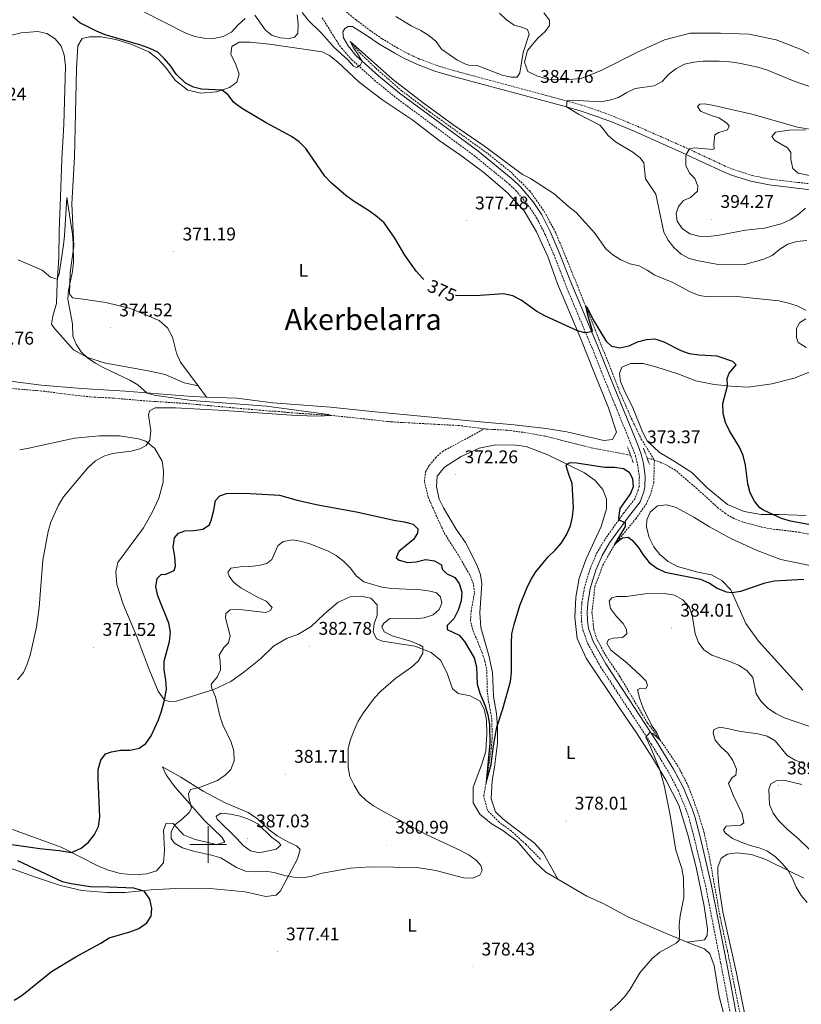
# Model space of a CAD drawing. Units: metres. Extents: x 600016 to 604515, y 4710251 to 4713287.
# Drawn here: x 601397 to 601823, y 4711913 to 4712450 of the extents above; entities that cross this region are included whole.
import ezdxf
from ezdxf.enums import TextEntityAlignment as Align

# ---------------------------------------------------------------- set-up
doc = ezdxf.new("R2010")
doc.units = ezdxf.units.M
doc.header["$MEASUREMENT"] = 0
doc.linetypes.add('TRAZOS', pattern=[0.75, 0.5, -0.25])
doc.linetypes.add('TRAZOSX2', pattern=[1.5, 1, -0.5])
for name, color, linetype, lineweight in [('Carátula', 7, 'Continuous', 5), ('Level 11', 142, 'Continuous', 13), ('Level 21', 19, 'Continuous', 0), ('Level 36', 19, 'Continuous', 40), ('Level 37', 92, 'Continuous', 0), ('Level 4', 36, 'Continuous', 30), ('Level 41', 39, 'Continuous', 0), ('Level 45', 19, 'Continuous', 0), ('Level 5', 36, 'Continuous', 0), ('Level 63', 7, 'Continuous', 0), ('Level 7', 1, 'Continuous', 0)]:
    doc.layers.add(name, color=color, linetype=linetype, lineweight=lineweight)
doc.styles.add('Arial', font='ARIAL.TTF', dxfattribs={"height": 0.2})

# ---------------------------------------------------------------- blocks, each defined once
blk = doc.blocks.new('5PATER')
at = {"layer": 'Carátula', "linetype": 'Continuous', "lineweight": 5}
h = blk.add_hatch(color=250, dxfattribs=at)
edge = h.paths.add_edge_path()
edge.add_ellipse((0, 0), major_axis=(-1.33, -1.34), ratio=0.999422, start_angle=0, end_angle=360)

msp = doc.modelspace()

# ---------------------------------------------------------------- linework, layer by layer
at = {"layer": 'Level 11', "color": 142, "linetype": 'TRAZOSX2', "lineweight": 13}
for points in [[(601577.39, 4712437.71, 380), (601582.75, 4712431.22, 379.62), (601591.27, 4712423.12, 379.42), (601605.41, 4712410.85, 379.28), (601620.7, 4712399.32, 379.14), (601652.35, 4712376.58, 378.84), (601665.05, 4712366.37, 378.84), (601675.25, 4712356.22, 378.75), (601683.24, 4712344.88, 378.26), (601689.25, 4712333.8, 377.73), (601695.8, 4712317.99, 376.91), (601705.7, 4712293.5, 375), (601718.12, 4712262.45, 373.75), (601724.39, 4712246.4, 373.56), (601730.58, 4712232.37, 373.26), (601736.06, 4712220.95, 373.07), (601743.21, 4712209.48, 372.61)], [(601650.59, 4712226.57, 370.88), (601636.9, 4712228.32, 370.75), (601600.24, 4712230.31, 370.51), (601567.09, 4712233.86, 370), (601543.73, 4712235.37, 369.76), (601538.5, 4712236.06, 369.67), (601533.28, 4712236.23, 369.62), (601486.53, 4712240.45, 369.14), (601465.3, 4712241.79, 368.8), (601447.78, 4712243.33, 368.41), (601437.38, 4712243.81, 368.22), (601426.83, 4712244.87, 368.12), (601410.81, 4712247.01, 367.78), (601391.06, 4712248.71, 367.3)], [(601681.11, 4711991.98, 377.42), (601673.22, 4712000.04, 376.94), (601665.09, 4712007.46, 376.26), (601658.5, 4712012.11, 375.93), (601652.17, 4712018.64, 375.64), (601650.13, 4712026.53, 375.06), (601651.51, 4712033.76, 375), (601654.29, 4712052.26, 374.42), (601654.7, 4712057.87, 374.28), (601654.65, 4712068.26, 373.8), (601652.67, 4712078.53, 373.41), (601652.11, 4712083.84, 373.12), (601651.86, 4712094.42, 373.12), (601650.97, 4712099.43, 373.07), (601649.4, 4712104.38, 372.83), (601644.14, 4712117.07, 372.64), (601642.96, 4712121.93, 372.44), (601643.28, 4712127.11, 372.4), (601645.11, 4712137.28, 372.2), (601644.46, 4712142.35, 371.96), (601642.46, 4712147.11, 371.91), (601636.37, 4712157.6, 371.77), (601628.21, 4712170.58, 371.38), (601619.82, 4712189.41, 371.19), (601617.82, 4712197.98, 371.14), (601618.42, 4712203.07, 371.14), (601620.59, 4712206.68, 371.14), (601623.92, 4712210.73, 371.09), (601627.73, 4712214.22, 371.09), (601650.59, 4712226.57, 370.88)], [(601730.19, 4712212.18, 372.45), (601708.7, 4712216.24, 372.2), (601683.48, 4712222.6, 371.77), (601673.06, 4712224.44, 371.38), (601662.89, 4712225.79, 371.09), (601652.54, 4712226.32, 370.9), (601650.59, 4712226.57, 370.88)], [(601743.21, 4712209.48, 372.61), (601741.5, 4712210.04, 372.59), (601739.3, 4712210.46, 372.56)], [(601794.42, 4711884.96, 381.14), (601783.03, 4711941.97, 380.75), (601779.09, 4711960.14, 380.61), (601773.01, 4711994.12, 380.51), (601770.32, 4712006.41, 380.51), (601766.72, 4712018.2, 380.51), (601761.65, 4712031.76, 380.51), (601756.18, 4712042.5, 380.46), (601746.42, 4712056.92, 380), (601739.42, 4712066.2, 379.42), (601724.42, 4712091.55, 378.17), (601716.87, 4712102.61, 377.88), (601711.95, 4712111.77, 377.49), (601710.24, 4712116.82, 377.3), (601709.14, 4712126.42, 376.62), (601710.77, 4712140.6, 376.43), (601715.19, 4712152.46, 375.7), (601721.15, 4712162.95, 375), (601733.07, 4712177.57, 373.99), (601738.66, 4712185.43, 373.6), (601741.1, 4712190.74, 373.46), (601742.84, 4712197.19, 373.22), (601743.21, 4712209.48, 372.61)], [(601979.66, 4712115.46, 375.23), (601974.43, 4712122.92, 375), (601963.67, 4712135.62, 374.67), (601955.98, 4712142.43, 374.62), (601951.78, 4712145.41, 374.42), (601947.16, 4712147.86, 374.38), (601942.29, 4712150.01, 374.38), (601937.25, 4712151.3, 374.33), (601897.72, 4712157.98, 374.09), (601861.21, 4712162.73, 373.84), (601851.08, 4712164.62, 373.56), (601822.34, 4712170.16, 373.51), (601806.9, 4712172.01, 373.46), (601801.67, 4712173, 373.46), (601791.19, 4712175.8, 373.36), (601786.43, 4712177.67, 373.26), (601781.94, 4712180.31, 373.17), (601777.84, 4712183.54, 373.02), (601766.38, 4712193.96, 372.83), (601754.59, 4712204.04, 372.68), (601750.06, 4712206.68, 372.68), (601745.29, 4712208.79, 372.64), (601743.21, 4712209.48, 372.61)]]:
    msp.add_polyline3d(points, dxfattribs=at)
at = {"layer": 'Level 21', "color": 19, "linetype": 'TRAZOSX2', "lineweight": 0}
for points in [[(601831.56, 4712359.67, 391.68), (601806.29, 4712362.64, 392.57), (601796.51, 4712364.6, 392.78), (601786.38, 4712367.9, 392.4), (601781.76, 4712369.79, 392.12), (601770.85, 4712374.83, 391.15), (601759.53, 4712380.14, 389.61), (601733.39, 4712391.66, 387.02), (601721.57, 4712396.6, 385.99), (601712.92, 4712399.83, 385.38), (601703.66, 4712402.93, 385.11), (601696.11, 4712405.06, 385.02), (601633.9, 4712421.78, 384.19), (601624.58, 4712424.58, 383.85), (601615.22, 4712428.11, 383.48), (601608.06, 4712431.44, 383.19), (601603.37, 4712434, 382.99), (601594.8, 4712439.14, 382.53), (601588.53, 4712443.42, 382.2), (601580.55, 4712449.42, 381.85), (601566.43, 4712460.93, 381.43)], [(601562.12, 4712450.48, 381.16), (601569.84, 4712438.14, 380.63), (601572.66, 4712434.02, 380.43), (601578.16, 4712427.79, 380.15), (601590.64, 4712416.53, 379.76), (601602.35, 4712406.96, 379.61), (601644.94, 4712375.47, 379.32), (601664.1, 4712359.89, 379.18), (601667.7, 4712356.43, 379.13), (601674.45, 4712348.35, 378.99), (601678.98, 4712341.61, 378.76), (601683.54, 4712332.71, 378.42), (601688.33, 4712321.53, 377.85), (601694.29, 4712306.13, 376.95), (601709.01, 4712271.12, 374.51), (601715.87, 4712253.92, 373.79), (601731.09, 4712216.6, 373.44), (601732.84, 4712211.8, 373.38), (601734.06, 4712206.96, 373.52), (601734.99, 4712200.35, 373.67), (601734.84, 4712195.37, 373.9), (601734.4, 4712193.06, 374.01), (601732.57, 4712188.4, 374.22), (601726.43, 4712180.6, 374.78), (601716.12, 4712166.13, 375.82), (601711.9, 4712159, 376.37), (601708.3, 4712150.71, 376.83), (601705.13, 4712140.24, 377.29), (601703.65, 4712131.67, 377.51), (601703.32, 4712126.68, 377.62), (601703.46, 4712121.79, 377.73), (601704.18, 4712116.86, 377.83), (601706.97, 4712109.32, 377.98), (601713.89, 4712096.82, 378.25), (601741.47, 4712054.82, 380.14), (601750.85, 4712039.52, 380.68), (601756.09, 4712029.57, 380.92), (601760.78, 4712018.31, 381.04), (601762.32, 4712013.56, 381.08), (601765.14, 4712002.7, 381.11), (601771.04, 4711977.69, 381.06), (601779.34, 4711935.31, 381.06), (601781.93, 4711922.07, 381.06), (601786.97, 4711894.14, 381.3)]]:
    msp.add_polyline3d(points, dxfattribs=at)
at = {"layer": 'Level 21', "color": 19, "linetype": 'Continuous', "lineweight": 0}
msp.add_polyline3d([(601790.13, 4711894.74, 381.3), (601785.09, 4711922.66, 381.06), (601782.49, 4711935.93, 381.06), (601774.18, 4711978.37, 381.06), (601768.26, 4712003.47, 381.11), (601765.4, 4712014.46, 381.08), (601763.8, 4712019.43, 381.04), (601759.01, 4712030.94, 380.92), (601753.65, 4712041.11, 380.68), (601744.18, 4712056.54, 380.14), (601716.64, 4712098.48, 378.25), (601709.89, 4712110.66, 377.98), (601707.31, 4712117.65, 377.83), (601706.66, 4712122.07, 377.73), (601706.54, 4712126.62, 377.62), (601706.84, 4712131.29, 377.51), (601708.26, 4712139.5, 377.29), (601711.32, 4712149.6, 376.83), (601714.77, 4712157.54, 376.37), (601718.81, 4712164.38, 375.82), (601729, 4712178.67, 374.78), (601735.39, 4712186.78, 374.22), (601737.5, 4712192.17, 374.01), (601738.05, 4712195.02, 373.9), (601738.21, 4712200.53, 373.67), (601737.22, 4712207.58, 373.52), (601735.91, 4712212.74, 373.38), (601734.09, 4712217.76, 373.44), (601718.85, 4712255.12, 373.79), (601711.98, 4712272.33, 374.51), (601697.27, 4712307.33, 376.95), (601691.3, 4712322.74, 377.85), (601686.45, 4712334.08, 378.42), (601681.75, 4712343.25, 378.76), (601677.03, 4712350.28, 378.99), (601670.06, 4712358.63, 379.13), (601666.23, 4712362.3, 379.18), (601646.91, 4712378.01, 379.32), (601604.33, 4712409.5, 379.61), (601592.73, 4712418.97, 379.76), (601580.45, 4712430.05, 380.15), (601576.35, 4712435.37, 380.35), (601573.77, 4712439.64, 380.65), (601573.29, 4712442.88, 380.85), (601574.47, 4712444.83, 381.26), (601576.35, 4712445.88, 381.58), (601578.68, 4712445.86, 381.92), (601586.66, 4712440.81, 382.2), (601593.07, 4712436.44, 382.53), (601601.77, 4712431.21, 382.99), (601606.61, 4712428.58, 383.19), (601613.98, 4712425.14, 383.48), (601623.55, 4712421.54, 383.85), (601633.02, 4712418.7, 384.19), (601695.26, 4712401.97, 385.02), (601702.71, 4712399.86, 385.11), (601711.85, 4712396.8, 385.38), (601720.39, 4712393.62, 385.99), (601732.13, 4712388.71, 387.02), (601758.2, 4712377.21, 389.61), (601769.49, 4712371.92, 391.15), (601780.48, 4712366.84, 392.12), (601785.27, 4712364.89, 392.4), (601795.69, 4712361.49, 392.78), (601805.79, 4712359.47, 392.57), (601831.11, 4712356.49, 391.68)], dxfattribs=at)
at = {"layer": 'Level 21', "color": 1, "linetype": 'TRAZOS', "lineweight": 0}
for points in [[(601728.53, 4712216.77, 373.3), (601731.61, 4712208.27, 373.38)], [(601740.57, 4712207.04, 373.42), (601737.24, 4712216.02, 373.42)]]:
    msp.add_polyline3d(points, dxfattribs=at)
at = {"layer": 'Level 36', "color": 92, "linetype": 'Continuous', "lineweight": 0}
for points in [[(601836.09, 4712426.46, 382.46), (601823.19, 4712433.22, 382.02), (601809.58, 4712438.59, 381.73), (601794.8, 4712441.58, 381.44), (601779.2, 4712442.2, 381.64), (601762.65, 4712442.27, 382.02), (601748.68, 4712438.63, 382.36), (601733.98, 4712431.89, 383.04), (601714.55, 4712421.95, 383.38), (601703.19, 4712417.56, 383.52), (601694.38, 4712416.77, 383.86), (601685.38, 4712417.01, 384.1), (601679.19, 4712418.97, 384.49), (601674.14, 4712421.38, 385.07), (601672.32, 4712426.31, 385.26), (601673.98, 4712432.8, 384.92), (601679.62, 4712439.4, 384.3), (601683.68, 4712443.08, 383.42), (601685.93, 4712446.44, 382.8), (601686.07, 4712449.22, 382.46), (601682.87, 4712453.34, 382.12)], [(601494.42, 4712249.97, 370.9), (601486.79, 4712251.68, 370.56), (601476.51, 4712256.18, 370.32), (601468.09, 4712258.06, 370.32), (601443.25, 4712262.54, 369.98), (601433.73, 4712265.6, 369.98), (601426.54, 4712269.61, 370.03), (601416.35, 4712281.06, 369.88), (601414.62, 4712283.64, 369.79), (601415.23, 4712288, 369.79), (601417.24, 4712294.91, 369.98), (601417.57, 4712306.09, 370.08), (601418.52, 4712319.7, 370.13), (601418.74, 4712334.38, 370.08), (601419.5, 4712353.06, 370.22), (601420.11, 4712373.55, 370.76), (601421.29, 4712392.41, 371.53), (601422.11, 4712424.2, 373.07), (601421.54, 4712430.41, 373.56), (601419.84, 4712435.1, 373.99), (601416.46, 4712439.16, 374.28), (601412.01, 4712441.94, 374.43), (601407.17, 4712443.02, 374.43), (601397.93, 4712442.4, 374.48), (601378.43, 4712437.47, 373.75)], [(601512.33, 4712430.68, 378.15), (601514.95, 4712425.09, 377.66), (601516.84, 4712419.8, 376.84), (601515.57, 4712415.56, 376.02), (601511.57, 4712412.54, 375.34), (601504.53, 4712410.21, 374.77), (601495.9, 4712409.48, 374.48), (601488.81, 4712411.07, 374.43), (601482.09, 4712416.35, 374.38), (601476.55, 4712423.88, 374.72), (601472.74, 4712428.06, 374.72), (601467.61, 4712432.03, 374.72), (601458.25, 4712436.01, 374.86), (601449.57, 4712438.72, 374.86), (601441.46, 4712440.12, 374.62), (601435.24, 4712440.21, 374.28), (601431.32, 4712439.25, 373.99), (601428.84, 4712435.35, 373.94), (601428.17, 4712422.78, 373.46), (601427.67, 4712398.6, 371.96), (601427.05, 4712374.55, 371.24), (601425.59, 4712349.1, 370.18), (601426.65, 4712326.16, 369.88), (601424.73, 4712311.75, 370.03), (601424.35, 4712300.21, 370.03), (601426.08, 4712298, 370.13), (601431.77, 4712297.29, 370.51), (601444.12, 4712295.41, 370.8), (601457.57, 4712292.22, 370.95), (601473.19, 4712285.68, 371.29), (601477.72, 4712281.63, 371.58), (601480.57, 4712276.48, 371.62), (601482.75, 4712267.81, 372.01), (601484.87, 4712262.89, 372.01), (601494.42, 4712249.97, 370.9)], [(601499.06, 4712243.85, 370.83), (601515.6, 4712243.27, 371.09), (601535.15, 4712240.76, 371.14), (601566.66, 4712238.37, 371.19), (601591.04, 4712235.82, 371.62), (601648.39, 4712230.41, 372.06), (601666.77, 4712228.74, 372.88), (601684.26, 4712226.69, 373.07), (601695.52, 4712224.92, 373.12), (601715.71, 4712220.19, 373.7), (601720.29, 4712220.68, 373.65), (601722.53, 4712224.7, 373.65), (601718.17, 4712237.93, 373.51), (601710.73, 4712256.31, 373.7), (601703.02, 4712275.53, 374.43), (601690.45, 4712305.5, 376.94), (601685.17, 4712320.4, 377.66), (601678.87, 4712333.84, 378.05), (601672.13, 4712345.29, 378.44), (601663.05, 4712355.25, 378.87), (601650.14, 4712366.18, 378.92), (601637.56, 4712375.73, 379.07), (601625.85, 4712383.66, 379.02), (601611.56, 4712394.81, 379.16), (601595.15, 4712405.69, 379.16), (601582.21, 4712415.54, 378.87), (601570.39, 4712426.61, 378.68), (601566.17, 4712430.05, 378.58), (601562.15, 4712432.05, 378.54), (601533.4, 4712436.29, 378.34), (601522.87, 4712437.35, 378.15), (601516.77, 4712437.26, 378.34), (601512.94, 4712434.91, 378.29), (601512.33, 4712430.68, 378.15)], [(601829.6, 4712364.32, 391.45), (601821.48, 4712365.9, 391.49), (601818.67, 4712368.52, 391.59), (601817.63, 4712373.34, 391.4), (601817.58, 4712377.14, 391.3), (601815.79, 4712379.77, 391.25), (601808.79, 4712383.78, 391.54), (601807.19, 4712385.81, 391.59), (601809.21, 4712388.26, 391.35), (601816.44, 4712389.39, 390.77), (601825.68, 4712389.46, 390.34)], [(601326.27, 4712311.5, 368.92), (601335.6, 4712309.22, 368.77), (601345.96, 4712307.19, 368.82), (601359.06, 4712303.93, 369.02), (601384.26, 4712299.03, 369.4), (601392.95, 4712295.59, 369.5), (601376.94, 4712295.24, 369.16), (601363.33, 4712296.68, 368.92), (601348.19, 4712299.37, 368.68), (601345.97, 4712297.95, 368.58), (601343.36, 4712290.6, 368.39), (601336.14, 4712267.48, 367.95), (601334.99, 4712262.81, 367.86), (601336.13, 4712259.57, 367.81), (601342.44, 4712257.3, 367.86), (601363.32, 4712254.76, 368.1), (601387.75, 4712253.05, 368.63), (601408.93, 4712250.33, 368.92), (601430.83, 4712248.47, 369.4), (601454.89, 4712247, 369.74), (601491.3, 4712244.13, 370.71), (601499.06, 4712243.85, 370.83)], [(601731.04, 4712238.91, 373.94), (601727.31, 4712246.35, 373.94), (601724.75, 4712252.3, 373.94), (601724.15, 4712256.7, 373.99), (601725.49, 4712260.1, 374.04), (601730.11, 4712262.16, 373.99), (601736.99, 4712262.19, 373.99), (601744.58, 4712260.13, 373.99), (601755.99, 4712256.48, 374.08), (601765.7, 4712252.76, 374.13), (601775.7, 4712250.72, 374.57), (601784.78, 4712249.76, 375.1), (601794.27, 4712249.17, 375.92), (601807.23, 4712251.11, 377.42), (601819.39, 4712254.18, 378.82), (601830.86, 4712258.69, 379.69)], [(601494.42, 4712249.97, 370.9), (601499.06, 4712243.85, 370.83)], [(601826.01, 4712179.31, 375.87), (601811.14, 4712179.94, 375.29), (601801.35, 4712179.8, 374.9), (601792.21, 4712181.48, 374.76), (601782.97, 4712185.22, 374.32), (601771.91, 4712194.36, 374.08), (601763.63, 4712202.83, 373.89), (601753.03, 4712209.5, 373.94), (601745.9, 4712213.57, 374.04), (601739.22, 4712220.06, 373.94), (601736.74, 4712224.92, 373.74), (601731.04, 4712238.91, 373.94)], [(601690.59, 4711981.08, 378.66), (601684.04, 4711984.94, 378.64), (601678.05, 4711990.53, 378.64), (601668.34, 4712001.87, 378.01), (601660.65, 4712007.62, 377.86), (601654.13, 4712011.46, 377.38), (601648.13, 4712016.51, 377.19), (601644.36, 4712022.68, 376.75), (601644.36, 4712031.25, 376.41), (601649.2, 4712043.71, 376.17), (601651.33, 4712050.87, 375.69), (601651.92, 4712060.24, 375.45), (601651.76, 4712067.67, 375.3), (601650.53, 4712073.21, 375.2), (601648.17, 4712078.07, 375.35), (601642.75, 4712081.01, 375.83), (601636.21, 4712082.31, 377.19), (601633.09, 4712084.92, 378.15), (601630.5, 4712092.86, 378.93), (601626.83, 4712100.36, 379.46), (601621.57, 4712104.63, 380.09), (601612.64, 4712108.01, 380.76), (601595.02, 4712110.84, 381.54), (601591.74, 4712112.06, 381.58), (601589.94, 4712115.9, 381.58), (601590.48, 4712120.2, 381.54), (601592.16, 4712125, 381.49), (601592.15, 4712130.55, 381.49), (601588.65, 4712134.19, 381.58), (601583.14, 4712135.38, 381.58), (601577.4, 4712135, 381.63), (601570.74, 4712132.12, 382.02), (601563.4, 4712125.8, 382.12), (601556.13, 4712118.74, 382.26), (601548.82, 4712114.53, 382.7), (601543.05, 4712112.46, 382.84), (601535.49, 4712108.12, 382.79), (601528.46, 4712101.26, 382.45), (601519.45, 4712093.94, 381.73), (601512.33, 4712088.82, 381.2), (601503.09, 4712084.4, 379.89), (601482.64, 4712078.13, 375.88), (601479.08, 4712077.9, 375.45), (601476.17, 4712078.58, 374.96), (601472.65, 4712083.49, 373.56), (601467.83, 4712095.44, 372.79), (601461.24, 4712112.75, 372.26), (601453.61, 4712131.06, 371.97), (601450.14, 4712141.77, 371.58), (601449.56, 4712148.52, 371.53), (601450.7, 4712153.68, 371.53), (601464.75, 4712172.54, 371.58), (601469.34, 4712180.88, 371.58), (601472.97, 4712188.79, 371.58), (601475.51, 4712197.4, 371.29), (601475.66, 4712203.63, 371.15), (601474.8, 4712208.93, 370.76), (601470.96, 4712215.88, 370.47), (601465.89, 4712219.74, 369.99), (601461.94, 4712221.01, 369.79), (601451.65, 4712222.68, 369.55), (601440.71, 4712222.7, 369.46), (601427.08, 4712221.54, 369.36), (601402.27, 4712216, 369.16), (601397.21, 4712215.08, 369.12)], [(601690.59, 4711981.08, 378.66), (601682.65, 4711995.53, 377.55), (601677.81, 4712000.66, 377.12), (601660.77, 4712013.83, 376.34), (601656.6, 4712017.82, 376.15), (601654.27, 4712024.91, 376.01), (601654.85, 4712034.83, 375.57), (601656.07, 4712042.21, 375.43), (601657.64, 4712055.22, 375.28), (601657.7, 4712063.68, 374.99), (601657.05, 4712071.41, 374.85), (601655.53, 4712080.63, 374.85), (601654.92, 4712093.73, 374.46), (601652.98, 4712103.06, 374.12), (601648.59, 4712118.23, 374.07), (601648.12, 4712126.25, 373.93), (601649.04, 4712142.1, 373.3), (601648.42, 4712147.22, 373.11), (601646.42, 4712152.45, 373.01), (601640.2, 4712164.68, 372.67), (601635.21, 4712171.92, 372.33), (601628.21, 4712183.48, 372.14), (601625.91, 4712188.16, 372), (601624.37, 4712194.97, 372), (601624.77, 4712200.83, 372), (601628.81, 4712205.6, 372), (601637.91, 4712211.47, 372.09), (601647.63, 4712215.96, 372.38), (601656.79, 4712217.84, 372.53), (601667.66, 4712217.69, 372.67), (601673.23, 4712216.86, 373.06), (601685.13, 4712212.38, 374.17), (601705.15, 4712202.52, 375.67), (601710.95, 4712198.37, 375.72), (601715.13, 4712193.48, 375.67), (601717.01, 4712188.37, 375.62), (601717.03, 4712182.99, 375.57), (601714.26, 4712173.35, 375.62), (601706.06, 4712155.71, 376.1), (601702.16, 4712145.08, 376.49), (601700.43, 4712134.73, 376.83), (601699.75, 4712123.66, 376.97), (601701.05, 4712112.26, 377.12), (601705.98, 4712101.52, 377.41), (601724.31, 4712074.05, 378.47), (601733.44, 4712060.77, 379.29), (601742.21, 4712047.24, 379.87), (601749.7, 4712034.78, 380.31), (601756.47, 4712021.47, 380.5), (601761.35, 4712005.23, 380.69), (601765.89, 4711987.65, 380.69), (601770.3, 4711966.39, 380.6), (601772.17, 4711954.09, 380.55), (601772.04, 4711950.4, 380.55), (601770.56, 4711948.09, 380.5), (601761.04, 4711946.78, 380.31)], [(601766.88, 4712148.44, 374.62), (601755.78, 4712151.55, 374.57), (601750.79, 4712154.32, 374.47), (601746.09, 4712158.05, 374.37), (601742.94, 4712162.3, 374.23), (601740.33, 4712167.4, 374.23), (601738.81, 4712172.93, 374.28), (601739.05, 4712176.92, 374.28), (601740.86, 4712181.18, 374.28), (601744.93, 4712184.5, 374.28), (601749.75, 4712185.17, 374.28), (601755.09, 4712183.74, 374.28), (601764.77, 4712178.38, 374.28), (601773.18, 4712173.12, 374.28), (601785.23, 4712166.52, 374.28), (601799.16, 4712160.2, 374.37), (601812.03, 4712155.36, 374.42), (601856.32, 4712146.33, 375.15)], [(601824.16, 4712084.07, 378.48), (601799.98, 4712110.85, 377.37), (601793.07, 4712120.48, 376.45), (601784.84, 4712138.73, 374.86), (601780, 4712143.8, 374.37), (601774.39, 4712146.98, 374.28), (601766.88, 4712148.44, 374.62)], [(601393.32, 4712008.18, 372.74), (601419.73, 4711998.46, 374.58), (601440.18, 4711988.24, 375.88), (601445.16, 4711986.2, 376.03), (601452.01, 4711984.18, 376.27), (601459.64, 4711983.5, 376.46), (601466.58, 4711984.03, 376.7), (601471.75, 4711985.61, 376.9), (601475.61, 4711989.95, 377.19), (601476.18, 4711996.85, 377.67), (601475.6, 4712007.78, 377.96), (601477.06, 4712011.54, 378.4), (601480.81, 4712011.35, 379.41), (601486.51, 4712005.27, 381.34), (601492.83, 4712002.76, 382.26), (601504.53, 4711999.91, 383.18), (601508.98, 4712001.18, 383.28), (601507.31, 4712004, 382.99), (601497.94, 4712013.1, 381.58), (601481.73, 4712031.48, 378.3), (601477.11, 4712037.88, 377.67), (601475.11, 4712042.32, 376.66), (601485.1, 4712036.66, 377.91), (601497.29, 4712029.04, 380.04), (601509.16, 4712022.69, 381.97), (601521.68, 4712017.37, 383.32), (601526.81, 4712013.94, 383.86), (601533.23, 4712008.05, 384.19), (601537.57, 4712004.79, 384.44), (601543.66, 4712001.31, 383.76), (601548.1, 4711999.32, 383.13), (601550.18, 4711997.23, 382.79), (601548.56, 4711992.26, 381.68), (601539.32, 4711974.73, 378.4), (601537.06, 4711972.46, 377.91), (601531.39, 4711971.72, 377.33), (601520.06, 4711974.21, 376.94), (601501.13, 4711975.94, 376.32), (601485.66, 4711976.14, 376.03), (601468.81, 4711975.24, 375.2), (601454.76, 4711973.89, 374.62), (601444.73, 4711973.75, 374.48), (601431.12, 4711974.94, 374.38), (601419.43, 4711977.56, 373.9), (601405.89, 4711982.14, 373.18), (601391.07, 4711987.54, 373.03)], [(601823.53, 4712032.62, 388.87), (601813.71, 4712034.99, 388.94), (601809.61, 4712034.6, 388.97), (601806.64, 4712033.02, 388.97), (601805.5, 4712030.13, 388.94), (601805.98, 4712021.83, 388.8)], [(601805.98, 4712021.83, 388.8), (601807.86, 4712017.14, 388.85), (601810.79, 4712013.05, 388.89), (601815.51, 4712008.31, 388.94), (601821.71, 4712003.14, 389.11), (601827.62, 4711997.46, 389.45)], [(601795.1, 4711894.57, 381.5), (601787.9, 4711929.87, 381.31), (601780.53, 4711963.35, 381.55), (601778.4, 4711977.7, 381.94), (601777.76, 4711984.22, 381.89), (601777.77, 4711987.66, 381.84), (601779.58, 4711992.46, 381.94), (601782.99, 4711994.74, 382.27), (601788.17, 4711995.36, 382.76), (601796.1, 4711994.51, 383.29), (601803.87, 4711991.9, 383.68), (601818.23, 4711984.67, 384.93), (601824.74, 4711981.68, 385.32)], [(601761.04, 4711946.78, 380.31), (601748, 4711952.2, 380.04), (601728.73, 4711960.62, 379.26), (601715.28, 4711967.74, 378.98), (601706.4, 4711971.78, 378.73), (601690.59, 4711981.08, 378.66)], [(601734.47, 4711862.72, 383.23), (601734.5, 4711868.94, 382.89), (601737.08, 4711878.94, 381.78), (601739.5, 4711887.13, 381.49), (601742.01, 4711893.51, 381.44), (601745.39, 4711897.67, 381.1), (601749.05, 4711899.35, 381.1), (601753.9, 4711898.33, 381.1), (601769.82, 4711891.67, 381.54), (601776.46, 4711888.02, 381.63), (601781.68, 4711886.46, 381.58), (601784.36, 4711888.86, 381.49), (601783.68, 4711898.82, 381.2), (601781.91, 4711904.05, 381.15), (601778.46, 4711917.23, 380.96), (601775.75, 4711933.98, 380.62), (601773.42, 4711940.48, 380.52), (601770.48, 4711943.21, 380.47), (601764.17, 4711945.48, 380.38), (601761.04, 4711946.78, 380.31)]]:
    msp.add_polyline3d(points, dxfattribs=at)
at = {"layer": 'Level 4', "color": 36, "linetype": 'Continuous', "lineweight": 30}
for points in [[(601617.57, 4712307.9, 375), (601616.74, 4712308.58, 375), (601613.28, 4712312.56, 375), (601607.09, 4712321.18, 375), (601601.65, 4712330.42, 375), (601595.87, 4712338.84, 375), (601592.14, 4712342.16, 375), (601587.96, 4712345.2, 375), (601578.93, 4712350.78, 375), (601574.93, 4712353.77, 375), (601567, 4712360.66, 375), (601563.59, 4712364.32, 375), (601553.25, 4712379.41, 375), (601549.53, 4712383.03, 375), (601545.36, 4712385.79, 375), (601531.65, 4712393.25, 375), (601518.19, 4712401.29, 375), (601513.99, 4712404.37, 375), (601510.84, 4712408.51, 375), (601507.58, 4712411.22, 375), (601496.36, 4712411.69, 375), (601491.95, 4712412.69, 375), (601487.53, 4712415.01, 375), (601482.45, 4712419.79, 375), (601479.51, 4712424.25, 375), (601476.22, 4712428.22, 375), (601472.59, 4712431.79, 375), (601468.07, 4712433.92, 375), (601463.16, 4712435.69, 375), (601443.79, 4712441.3, 375), (601439.17, 4712443.21, 375), (601430.02, 4712447.87, 375), (601426.1, 4712451.1, 375)], [(601830.22, 4712173.84, 375), (601817.43, 4712176.22, 375), (601812.43, 4712177.7, 375), (601802.73, 4712182.13, 375), (601800.75, 4712183.46, 375), (601797.75, 4712187.14, 375), (601795.44, 4712191.58, 375), (601794.09, 4712196.63, 375), (601792.81, 4712206.76, 375), (601791.55, 4712211.99, 375), (601789.52, 4712216.56, 375), (601784.15, 4712225.37, 375), (601781.96, 4712230.08, 375), (601780.63, 4712234.9, 375), (601780.46, 4712240.3, 375), (601783.11, 4712249.94, 375), (601782.91, 4712253.9, 375), (601783.98, 4712256.81, 375), (601787.73, 4712261.41, 375), (601785.97, 4712263.27, 375), (601777.49, 4712266.15, 375), (601767.65, 4712266.63, 375), (601762.42, 4712267.43, 375), (601757.71, 4712269.1, 375), (601748.46, 4712273.8, 375), (601743.65, 4712275.38, 375), (601738.77, 4712275.12, 375), (601733.82, 4712273.69, 375), (601729.25, 4712271.55, 375), (601724.36, 4712270.52, 375), (601720.07, 4712271.47, 375), (601717.24, 4712273.89, 375), (601709.46, 4712286.88, 375), (601706.66, 4712292.47, 375), (601705.7, 4712293.5, 375), (601706.52, 4712289.34, 375), (601709.33, 4712280.01, 375), (601709.01, 4712279.42, 375), (601705.44, 4712278.88, 375), (601701.2, 4712279.88, 375), (601683.88, 4712287.94, 375), (601679.2, 4712290.58, 375), (601670.56, 4712296.64, 375), (601666.08, 4712299.1, 375), (601660.94, 4712300.13, 375), (601645.62, 4712298.95, 375), (601635.15, 4712299.19, 375), (601634.76, 4712299.29, 375)], [(601503.11, 4712182.13, 375), (601503.91, 4712187.43, 375), (601506.24, 4712190.02, 375), (601509.9, 4712191.38, 375), (601514.89, 4712191.5, 375), (601522.95, 4712191.37, 375), (601538.86, 4712190.44, 375), (601548.47, 4712187.67, 375), (601559.71, 4712185.13, 375), (601580.83, 4712181.39, 375), (601601.24, 4712176.82, 375), (601606.72, 4712175.93, 375), (601611.72, 4712174.56, 375), (601614.17, 4712172.03, 375), (601613.97, 4712169.61, 375), (601611.84, 4712166.2, 375), (601603.81, 4712159.61, 375), (601602.51, 4712156.2, 375), (601604.12, 4712154.92, 375), (601608.59, 4712153.63, 375), (601613.32, 4712154.14, 375), (601618.37, 4712155.32, 375), (601623.31, 4712154.66, 375), (601627.16, 4712152.4, 375), (601627.58, 4712150.08, 375), (601629.94, 4712147.7, 375), (601634.41, 4712145.44, 375), (601636.78, 4712142.24, 375), (601638.25, 4712137.43, 375), (601637.93, 4712132.74, 375), (601636.17, 4712127.64, 375), (601633.91, 4712123.01, 375), (601630.19, 4712119.43, 375), (601630.27, 4712117.16, 375), (601636.79, 4712114.02, 375), (601639.65, 4712110.63, 375), (601644.99, 4712101.66, 375), (601646.31, 4712096.84, 375), (601646.65, 4712087.29, 375), (601648.13, 4712082.51, 375), (601650.97, 4712075.6, 375), (601652.44, 4712070.65, 375), (601653.24, 4712065.44, 375), (601653.48, 4712055.15, 375), (601651.51, 4712033.76, 375), (601654.26, 4712043.67, 375), (601655.53, 4712053.8, 375), (601657.32, 4712063.9, 375), (601660.51, 4712073.85, 375), (601664.7, 4712088.9, 375), (601665.39, 4712093.85, 375), (601665.27, 4712109.83, 375), (601665.56, 4712114.82, 375), (601666.72, 4712119.83, 375), (601669.91, 4712130.34, 375), (601673.59, 4712139.77, 375), (601675.9, 4712144.29, 375), (601678.53, 4712148.54, 375), (601685.2, 4712156.74, 375), (601689.15, 4712160.43, 375), (601692.53, 4712164.34, 375), (601695.27, 4712168.73, 375), (601697.47, 4712173.69, 375), (601698.5, 4712178.58, 375), (601699.07, 4712183.61, 375), (601698.45, 4712196.66, 375), (601696.51, 4712201.58, 375), (601695.19, 4712206.33, 375), (601695.52, 4712207.26, 375), (601697.3, 4712208.2, 375), (601700.78, 4712208.06, 375), (601716.13, 4712205.72, 375), (601721.4, 4712205.65, 375), (601726.36, 4712204.99, 375), (601729.47, 4712202.86, 375), (601731.2, 4712199.55, 375), (601731.66, 4712194.92, 375), (601730.21, 4712191.32, 375), (601724.43, 4712183.07, 375), (601723.56, 4712178.02, 375), (601723.8, 4712176.91, 375), (601727.2, 4712175.41, 375), (601727.18, 4712173.38, 375), (601721.15, 4712162.95, 375), (601724.49, 4712166.24, 375), (601725.87, 4712167.08, 375), (601728.91, 4712167.41, 375), (601731.15, 4712165.95, 375), (601734.37, 4712162.12, 375), (601737.11, 4712157.88, 375), (601740.32, 4712153.71, 375), (601744.57, 4712150.58, 375), (601749.11, 4712148.47, 375), (601768.33, 4712144.53, 375), (601773.2, 4712142.38, 375), (601777.49, 4712139.64, 375), (601782.26, 4712137.67, 375), (601785.48, 4712137.3, 375), (601790.37, 4712138.14, 375), (601803.5, 4712142.58, 375), (601808.57, 4712143.69, 375)], [(601393.01, 4711999.99, 375), (601408.17, 4711997.74, 375), (601418.82, 4711996.68, 375), (601425.45, 4711995.61, 375), (601430.68, 4711998, 375), (601434.69, 4712001.25, 375), (601438.02, 4712005.4, 375), (601440.24, 4712009.88, 375), (601440.97, 4712015.13, 375), (601439.91, 4712035.73, 375), (601439.98, 4712040.81, 375), (601441.36, 4712045.9, 375), (601444.01, 4712049.32, 375), (601447.19, 4712050.53, 375), (601452.25, 4712051.32, 375), (601457.37, 4712051.44, 375), (601462.25, 4712052.49, 375), (601466.02, 4712055.1, 375), (601468.91, 4712059.18, 375), (601472.89, 4712068, 375), (601474.6, 4712072.69, 375), (601476.17, 4712078.58, 375), (601477.15, 4712084.64, 375), (601476.88, 4712089.71, 375), (601475.98, 4712094.96, 375), (601475.96, 4712099.97, 375), (601478.9, 4712110.57, 375), (601479.41, 4712115.65, 375), (601478.45, 4712120.56, 375), (601472.51, 4712135.51, 375), (601471.37, 4712140.47, 375), (601472.13, 4712145.03, 375), (601474.27, 4712147.23, 375), (601476.79, 4712147.36, 375), (601481.45, 4712149.41, 375), (601482.09, 4712151.6, 375), (601481.82, 4712156.91, 375), (601480.93, 4712162.07, 375), (601481.53, 4712167.05, 375), (601483.72, 4712169.6, 375), (601487.23, 4712170.95, 375), (601492.21, 4712171.07, 375), (601497.13, 4712171.9, 375), (601500.62, 4712174.24, 375), (601501.83, 4712177.3, 375), (601503.11, 4712182.13, 375)], [(601808.57, 4712143.69, 375), (601824.57, 4712144.57, 375)], [(601394.11, 4711915.09, 375), (601398.36, 4711917.71, 375), (601414.61, 4711930.75, 375), (601427.89, 4711938.67, 375), (601441.48, 4711946.17, 375), (601445.96, 4711949.12, 375), (601457.27, 4711952.42, 375), (601462.08, 4711954.14, 375), (601466.48, 4711957.24, 375), (601468.85, 4711961, 375), (601469.22, 4711965.06, 375), (601468.1, 4711970.24, 375), (601465.19, 4711974.37, 375), (601464.36, 4711974.81, 375), (601459.42, 4711976.1, 375), (601446.15, 4711976.82, 375), (601435.57, 4711976.96, 375), (601425.36, 4711978.46, 375), (601420.5, 4711979.67, 375), (601396.13, 4711991, 375)]]:
    msp.add_polyline3d(points, dxfattribs=at)
at = {"layer": 'Level 5', "color": 36, "linetype": 'Continuous', "lineweight": 0}
for points in [[(601520.18, 4712450.24, 380), (601516.27, 4712446.66, 380), (601512.6, 4712442.74, 380), (601508.19, 4712440.38, 380), (601503.04, 4712439.33, 380), (601497.84, 4712439.41, 380), (601492.77, 4712440.42, 380), (601487.72, 4712442.19, 380), (601464.51, 4712453.93, 380)], [(601548.38, 4712452.14, 380), (601549.08, 4712447.03, 380), (601548.82, 4712442.03, 380), (601547, 4712439.94, 380), (601544.16, 4712439.27, 380), (601539.17, 4712439.57, 380), (601534.91, 4712440.88, 380), (601531.29, 4712443.83, 380), (601525.42, 4712452.06, 380)], [(601633.41, 4712392.34, 380), (601617.08, 4712404.3, 380), (601600.49, 4712417.1, 380), (601577.39, 4712437.71, 380), (601579.15, 4712434.16, 380), (601581.89, 4712430.29, 380), (601583.92, 4712426.74, 380), (601582.98, 4712424.99, 380), (601581.02, 4712423.46, 380), (601579.17, 4712424.3, 380), (601576.13, 4712427.6, 380), (601568.7, 4712434.43, 380), (601561.71, 4712442.13, 380), (601554.41, 4712449.37, 380), (601551.16, 4712453.48, 380)], [(601660.23, 4712419.29, 385), (601665.11, 4712418.2, 385), (601668.32, 4712418.25, 385), (601669.88, 4712420.59, 385), (601671.67, 4712431.7, 385), (601675, 4712441.59, 385), (601673.99, 4712444.13, 385), (601671.51, 4712445.31, 385), (601666.68, 4712446.58, 385), (601662.54, 4712449.42, 385), (601658.84, 4712453.15, 385)], [(601602.17, 4712451.28, 385), (601610.91, 4712446.04, 385), (601615.81, 4712443.6, 385), (601620.3, 4712440.91, 385), (601624.26, 4712437.58, 385), (601627.17, 4712433.51, 385), (601635.42, 4712427.59, 385), (601639.93, 4712425.41, 385), (601642.08, 4712424.74, 385), (601646.58, 4712424.51, 385), (601660.23, 4712419.29, 385)], [(601826.27, 4712329.23, 385), (601820.91, 4712328.72, 385), (601815.9, 4712327.19, 385), (601811.5, 4712324.38, 385), (601807.44, 4712321.08, 385), (601802.86, 4712319.06, 385), (601792.48, 4712316.18, 385), (601777.11, 4712316.25, 385), (601767.16, 4712318.02, 385), (601762.23, 4712319.38, 385), (601757.83, 4712321.76, 385), (601753.82, 4712325.3, 385), (601750.74, 4712329.31, 385), (601748.3, 4712333.82, 385), (601743.97, 4712354.47, 385), (601738.36, 4712362.78, 385), (601737.51, 4712371.46, 385), (601735.44, 4712374.33, 385), (601731.44, 4712377.33, 385), (601721.98, 4712383.03, 385), (601717.92, 4712386.41, 385), (601714.96, 4712390.5, 385), (601713.4, 4712392, 385), (601701.79, 4712398.1, 385), (601695.26, 4712401.97, 385), (601695.59, 4712405.4, 385), (601698.54, 4712405.64, 385), (601713.73, 4712404.69, 385), (601718.64, 4712405.64, 385), (601723.63, 4712407.1, 385), (601728.25, 4712409.83, 385), (601732.77, 4712411.98, 385), (601743.08, 4712413.47, 385), (601747.45, 4712415.9, 385), (601750.8, 4712419.61, 385), (601754.83, 4712422.83, 385), (601759.63, 4712425.33, 385), (601764.68, 4712426.39, 385), (601769.65, 4712426.9, 385), (601778.53, 4712426.91, 385), (601784.32, 4712426.57, 385), (601789.4, 4712425.92, 385), (601799.63, 4712423.62, 385), (601804.78, 4712421.98, 385), (601819.46, 4712416, 385), (601829.29, 4712412.55, 385)], [(601829.79, 4712389.48, 390), (601821.25, 4712391.05, 390), (601796.31, 4712398.04, 390), (601775.54, 4712402.8, 390), (601770.61, 4712403.62, 390), (601767.91, 4712403.54, 390), (601766.62, 4712402.26, 390), (601768.25, 4712399.77, 390), (601773.16, 4712397.72, 390), (601778.31, 4712396, 390), (601782.5, 4712393.26, 390), (601783.93, 4712391.63, 390), (601783.05, 4712389.47, 390), (601778.28, 4712387.98, 390), (601776.17, 4712386.74, 390), (601775.52, 4712381.66, 390), (601775.74, 4712379.24, 390), (601775.1, 4712378.74, 390), (601764.91, 4712379.62, 390), (601762.41, 4712379.2, 390), (601760.52, 4712376.13, 390), (601760.28, 4712375.15, 390), (601760.32, 4712370.14, 390), (601762.27, 4712365.82, 390), (601765.21, 4712362.96, 390), (601766.81, 4712358.83, 390), (601766.71, 4712356.17, 390), (601762.89, 4712352.64, 390), (601759.1, 4712350.99, 390), (601756.34, 4712347.76, 390), (601755.14, 4712343.87, 390), (601755.68, 4712339.77, 390), (601758.28, 4712335.76, 390), (601762.43, 4712332.83, 390), (601767.33, 4712331.52, 390), (601772.33, 4712331.36, 390), (601777.54, 4712331.87, 390), (601792.87, 4712334.84, 390), (601803.27, 4712335.97, 390), (601812.33, 4712338.36, 390), (601817.28, 4712340.44, 390), (601821.41, 4712343.27, 390), (601825.6, 4712346.81, 390)], [(601825.7, 4712291.21, 380), (601820.98, 4712293.6, 380), (601816.21, 4712295.11, 380), (601810.94, 4712296.22, 380), (601788.05, 4712298.6, 380), (601772.53, 4712298.52, 380), (601767.58, 4712299.23, 380), (601762.69, 4712301.24, 380), (601753.24, 4712306.22, 380), (601743.42, 4712310.24, 380), (601739.27, 4712313.08, 380), (601734.84, 4712315.4, 380), (601729.76, 4712316.56, 380), (601724.84, 4712318.68, 380), (601720.62, 4712321.36, 380), (601716.81, 4712324.74, 380), (601710.66, 4712333.26, 380), (601700.47, 4712344.45, 380), (601696.3, 4712347.72, 380), (601688.61, 4712354.65, 380), (601675.69, 4712362.97, 380), (601671.22, 4712365.23, 380), (601650.5, 4712380.64, 380), (601633.41, 4712392.34, 380)], [(601396.32, 4712318.58, 370), (601409.5, 4712313.04, 370), (601414.04, 4712309.19, 370), (601417.7, 4712308.04, 370), (601418.72, 4712311, 370), (601421.11, 4712326.79, 370), (601421.67, 4712331.82, 370), (601422.82, 4712352.72, 370), (601426.08, 4712332.7, 370), (601426.41, 4712327.52, 370), (601426.51, 4712317.35, 370), (601425.91, 4712312.22, 370), (601423.83, 4712302.18, 370), (601423.5, 4712297.19, 370), (601425.97, 4712283.8, 370), (601426.13, 4712277.06, 370), (601427.98, 4712272.69, 370), (601430.69, 4712268.49, 370), (601434.44, 4712265.07, 370), (601438.61, 4712262.26, 370), (601443.12, 4712259.86, 370), (601457.3, 4712253.1, 370), (601461.61, 4712250.57, 370), (601466.69, 4712246.07, 370), (601470.57, 4712244.91, 370), (601491.08, 4712241.94, 370), (601531.73, 4712238.93, 370), (601565.47, 4712234.36, 370), (601567.09, 4712233.86, 370), (601559.89, 4712233.42, 370), (601547.95, 4712233.72, 370), (601508.63, 4712236.51, 370), (601482.16, 4712237.96, 370), (601471.15, 4712238.06, 370), (601467.98, 4712236.42, 370), (601467.34, 4712233.99, 370), (601468.62, 4712225.46, 370), (601468.16, 4712220.38, 370), (601466.17, 4712217.45, 370), (601462.77, 4712215.56, 370), (601457.91, 4712214.39, 370), (601447.77, 4712213.13, 370), (601443.02, 4712211.6, 370), (601438.46, 4712209.06, 370), (601434.35, 4712205.35, 370), (601421.14, 4712189.45, 370), (601418.4, 4712184.97, 370), (601414.23, 4712175.63, 370), (601412.76, 4712170.58, 370), (601409.89, 4712154.93, 370), (601407.84, 4712129.1, 370), (601406.35, 4712118.44, 370), (601402.84, 4712103.26, 370), (601401.22, 4712098.36, 370), (601399.2, 4712093.79, 370), (601396.07, 4712089.68, 370)], [(601825.99, 4712270.86, 380), (601821.6, 4712273.6, 380), (601820.69, 4712276.25, 380), (601820.68, 4712281.25, 380), (601822.46, 4712284.44, 380), (601825.67, 4712286.52, 380)], [(601509.22, 4712037.76, 380), (601505.11, 4712034.9, 380), (601495.25, 4712031.14, 380), (601490.39, 4712029.91, 380), (601489.21, 4712027.67, 380), (601489.59, 4712024.63, 380), (601490.87, 4712019.77, 380), (601489.55, 4712017.43, 380), (601485.83, 4712013.85, 380), (601481.81, 4712010.65, 380), (601479.79, 4712006.85, 380), (601479.79, 4712003.28, 380), (601481.52, 4712000.64, 380), (601485.88, 4711998.14, 380), (601492.02, 4711996.28, 380), (601501.81, 4711994.26, 380), (601506.86, 4711992.78, 380), (601515.44, 4711987.46, 380), (601520.27, 4711985.46, 380), (601525.64, 4711985.17, 380), (601530.99, 4711985.4, 380), (601535.95, 4711984.79, 380), (601541.6, 4711983.13, 380), (601546.52, 4711982.25, 380), (601551.62, 4711981.82, 380), (601556.69, 4711982.67, 380), (601562.12, 4711984.34, 380), (601577.5, 4711987.16, 380), (601588.03, 4711987.85, 380), (601613.89, 4711987.49, 380), (601623.97, 4711985.74, 380), (601639.05, 4711981.9, 380), (601644.27, 4711981.69, 380), (601648.11, 4711983.34, 380), (601649.29, 4711985.77, 380), (601648.67, 4711988.56, 380), (601646.26, 4711991.33, 380), (601642.19, 4711994.23, 380), (601637.58, 4711996.77, 380), (601618.42, 4712005.58, 380), (601594.84, 4712018.3, 380), (601590.12, 4712021.03, 380), (601586.03, 4712023.91, 380), (601582.51, 4712027.48, 380), (601579.47, 4712032.24, 380), (601577.23, 4712036.99, 380), (601576.35, 4712041.91, 380), (601576.24, 4712052.39, 380), (601577.56, 4712057.21, 380), (601579.47, 4712062.32, 380), (601581.78, 4712067.26, 380), (601584.37, 4712071.54, 380), (601590.63, 4712079.95, 380), (601594.03, 4712083.62, 380), (601602.32, 4712090.65, 380), (601610.74, 4712096.62, 380), (601614.46, 4712099.96, 380), (601617.01, 4712104.35, 380), (601616.92, 4712107.73, 380), (601615.21, 4712108.77, 380), (601610.3, 4712110.78, 380), (601600.21, 4712113.63, 380), (601595.82, 4712115.99, 380), (601594.68, 4712118.72, 380), (601595.85, 4712120.86, 380), (601599.01, 4712123.08, 380), (601612.5, 4712122.94, 380), (601617.61, 4712123.59, 380), (601622.57, 4712125.16, 380), (601625.91, 4712128.01, 380), (601627.31, 4712131.46, 380), (601626.68, 4712134.98, 380), (601624.43, 4712137.07, 380), (601620.89, 4712137.99, 380), (601615.95, 4712138.75, 380), (601599.89, 4712139.43, 380), (601594.66, 4712140.32, 380), (601584.82, 4712143.17, 380), (601580.54, 4712146.41, 380), (601577.45, 4712150.61, 380), (601573.83, 4712154.24, 380), (601569.81, 4712157.56, 380), (601565.41, 4712159.93, 380), (601555.86, 4712163.6, 380), (601551.05, 4712165.17, 380), (601546.11, 4712165.97, 380), (601540.9, 4712165.08, 380), (601537.89, 4712162.86, 380), (601534.71, 4712155.37, 380), (601531.84, 4712153.16, 380), (601527.65, 4712152.03, 380), (601522.69, 4712151.44, 380), (601517.42, 4712151.31, 380), (601512.26, 4712150.51, 380), (601510.74, 4712148.46, 380), (601511.31, 4712146.15, 380), (601513.82, 4712142.9, 380), (601517.8, 4712139.87, 380), (601526.87, 4712134.88, 380), (601531.51, 4712132.66, 380), (601534.79, 4712129.08, 380)], [(601719.15, 4711909.42, 380), (601723.35, 4711913.06, 380), (601727.02, 4711917.07, 380), (601730.05, 4711921.13, 380), (601735.2, 4711930.09, 380), (601741.9, 4711937.83, 380), (601746.2, 4711941.22, 380), (601755, 4711946.15, 380), (601756.63, 4711947.89, 380), (601756.87, 4711950.99, 380), (601756.66, 4711956.15, 380), (601757.2, 4711961.12, 380), (601759.33, 4711971.18, 380), (601759.14, 4711981.85, 380), (601758.2, 4711986.82, 380), (601754.97, 4711996.97, 380), (601751.85, 4712016.04, 380), (601748.77, 4712031.41, 380), (601746.15, 4712040.68, 380), (601741.36, 4712052.4, 380), (601738.57, 4712058.4, 380), (601740.75, 4712061.04, 380), (601742.36, 4712060.49, 380), (601746.42, 4712056.92, 380), (601744.48, 4712060.9, 380), (601741.55, 4712064.96, 380), (601737.09, 4712074.36, 380), (601735.23, 4712079.33, 380), (601734.07, 4712084.21, 380), (601735.63, 4712085.23, 380), (601738.58, 4712085.03, 380), (601739.52, 4712086.64, 380), (601738.71, 4712088.95, 380), (601735.62, 4712092.19, 380), (601728, 4712099.17, 380), (601719.43, 4712105.93, 380), (601717.3, 4712109.72, 380), (601718.24, 4712111.76, 380), (601720.64, 4712112.47, 380), (601725.86, 4712112.88, 380), (601728.2, 4712114.75, 380), (601728.07, 4712117.22, 380), (601726.18, 4712120.48, 380), (601722.51, 4712124.29, 380), (601719.35, 4712128.6, 380), (601718.52, 4712132.64, 380), (601719.99, 4712134.45, 380), (601722.74, 4712135.12, 380), (601727.96, 4712135.14, 380), (601737.99, 4712136.69, 380), (601748.67, 4712136.79, 380), (601754.09, 4712135.81, 380), (601758.62, 4712133.31, 380), (601762.21, 4712129.44, 380), (601763.77, 4712125.02, 380)], [(601534.79, 4712129.08, 380), (601533.9, 4712127.48, 380), (601531.35, 4712126.47, 380), (601517.07, 4712128.06, 380), (601511.95, 4712127.84, 380), (601509.51, 4712125.92, 380), (601509.4, 4712123.6, 380), (601511.96, 4712113.73, 380), (601511, 4712109.94, 380), (601508.52, 4712107.4, 380), (601505.91, 4712103.11, 380), (601506.49, 4712100.31, 380), (601506.67, 4712095.1, 380), (601504.93, 4712091.2, 380), (601501.55, 4712087.43, 380), (601501.88, 4712085.02, 380), (601503.98, 4712080.48, 380), (601506.25, 4712070.05, 380), (601507.91, 4712065.24, 380), (601512.44, 4712055.79, 380), (601513.99, 4712051.03, 380), (601514.04, 4712045.61, 380), (601512.22, 4712040.8, 380), (601509.22, 4712037.76, 380)], [(601763.77, 4712125.02, 380), (601765.46, 4712114.85, 380), (601767.17, 4712110.04, 380), (601770.21, 4712106.08, 380), (601774.43, 4712103.24, 380), (601784.38, 4712099.75, 380), (601789, 4712097.69, 380), (601793.58, 4712094.85, 380), (601796.79, 4712091.01, 380), (601798.64, 4712082.16, 380), (601801.31, 4712077.94, 380), (601805.18, 4712074.09, 380), (601809.39, 4712071.39, 380), (601814.2, 4712068.99, 380), (601832.06, 4712062.9, 380)], [(601824.91, 4712044.16, 385), (601819.96, 4712045.92, 385), (601815.63, 4712048.44, 385), (601808.98, 4712056.55, 385), (601804.66, 4712059.06, 385), (601799.53, 4712060.27, 385), (601789.26, 4712061.71, 385), (601783.85, 4712063.1, 385), (601778.91, 4712063.95, 385), (601775.6, 4712062.69, 385), (601775.24, 4712060.61, 385), (601776.4, 4712056.91, 385), (601779.45, 4712053.23, 385), (601783.17, 4712049.85, 385), (601786.03, 4712045.73, 385), (601788.03, 4712041.12, 385), (601787.6, 4712037.83, 385), (601785.59, 4712036.54, 385), (601783.6, 4712033.23, 385), (601786.32, 4712026.54, 385), (601791.13, 4712016.76, 385), (601791.99, 4712011.83, 385), (601790.4, 4712010.52, 385), (601782.27, 4712009.98, 385), (601780.87, 4712007.87, 385), (601781.96, 4712006.09, 385), (601785.86, 4712003.3, 385), (601790.43, 4712001.27, 385), (601795.34, 4711999.52, 385), (601800.29, 4711998.23, 385), (601804.9, 4711996.3, 385), (601809.16, 4711993.24, 385), (601812.83, 4711989.71, 385), (601816.12, 4711985.89, 385), (601818.51, 4711981.48, 385), (601820.51, 4711976.72, 385), (601823.27, 4711972.27, 385), (601826.4, 4711968.37, 385)], [(601515.61, 4712003.2, 385), (601519.04, 4711999.48, 385), (601523.07, 4711996.56, 385), (601527.8, 4711995.45, 385), (601537.1, 4711997.37, 385), (601539.58, 4711999.63, 385), (601538.45, 4712001.01, 385), (601534.44, 4712004, 385), (601526.94, 4712011.29, 385), (601522.27, 4712013.64, 385), (601517.32, 4712015.36, 385), (601512.18, 4712016.59, 385), (601507.05, 4712017.05, 385), (601504.31, 4712015.51, 385), (601504.92, 4712013.88, 385), (601515.61, 4712003.2, 385)]]:
    msp.add_polyline3d(points, dxfattribs=at)
at = {"layer": 'Level 63', "linetype": 'Continuous', "lineweight": 0}
for points in [[(601500.01, 4711990), (601500.01, 4712010)], [(601490.01, 4712000), (601510.01, 4712000)]]:
    msp.add_lwpolyline(points, dxfattribs=at)

# ---------------------------------------------------------------- block references
at = {"layer": 'Level 7', "color": 19, "linetype": 'Continuous', "lineweight": 0, "xscale": 0.09999983015004542, "yscale": 0.09999983015004542}
for p in [(601676.13, 4712408.94, 384.76), (601640.63, 4712339.95, 377.48), (601774.44, 4712340.78, 394.28), (601481.19, 4712323.04, 371.2), (601446.67, 4712281.64, 374.52), (601734.42, 4712212.48, 373.38), (601634.92, 4712201.6, 372.26), (601752.58, 4712117.99, 384.01), (601555.34, 4712108.11, 382.78), (601437.61, 4712107.51, 371.52), (601542.07, 4712038.33, 381.72), (601810.73, 4712032.02, 389.04), (601695.01, 4712012.81, 378.02), (601521.31, 4712003.14, 387.03), (601597.14, 4711999.72, 380.99), (601537.65, 4711941.56, 377.42), (601644.19, 4711933.31, 378.43)]:
    msp.add_blockref('5PATER', p, dxfattribs=at)

# ---------------------------------------------------------------- texts
at = {"layer": 'Level 37', "color": 92, "linetype": 'Continuous', "lineweight": 0, "style": 'Arial'}
for p in [(601551.79, 4712312.93, 372.6), (601697.56, 4712050.13, 377.21), (601611.11, 4711955.9, 378.96)]:
    msp.add_text('L', height=7, dxfattribs=at).set_placement(p, align=Align.MIDDLE_CENTER)
at = {"layer": 'Level 41', "color": 19, "linetype": 'Continuous', "lineweight": 0, "style": 'Arial'}
for s, p in [('384.76', (601680.9, 4712412.94, 384.76)), ('371.24', (601371.7, 4712403.37, 371.25)), ('377.48', (601645.41, 4712343.95, 377.48)), ('394.27', (601779.21, 4712344.78, 394.28)), ('371.19', (601485.97, 4712327.04, 371.2)), ('374.52', (601451.44, 4712285.64, 374.52)), ('368.76', (601375.84, 4712270.26, 368.77)), ('373.37', (601739.19, 4712216.48, 373.38)), ('372.26', (601639.69, 4712205.6, 372.26)), ('384.01', (601757.31, 4712121.99, 384.01)), ('371.52', (601442.38, 4712111.51, 371.52)), ('382.78', (601560.11, 4712112.11, 382.78)), ('381.71', (601546.8, 4712042.33, 381.72)), ('389.03', (601815.51, 4712036.02, 389.04)), ('378.01', (601699.74, 4712016.81, 378.02)), ('387.03', (601526.08, 4712007.14, 387.03)), ('380.99', (601601.91, 4712003.72, 380.99)), ('377.41', (601542.37, 4711945.56, 377.42)), ('378.43', (601648.96, 4711937.31, 378.43))]:
    msp.add_text(s, height=7, dxfattribs=at).set_placement(p, align=Align.BOTTOM_LEFT)
at = {"layer": 'Level 41', "color": 39, "linetype": 'Continuous', "lineweight": 0, "style": 'Arial'}
msp.add_text('375', height=7, rotation=-24.2413, dxfattribs=at).set_placement((601627.44, 4712301.83, 375), align=Align.MIDDLE_CENTER)
at = {"layer": 'Level 45', "color": 19, "linetype": 'Continuous', "lineweight": 0, "style": 'Arial'}
msp.add_text('Akerbelarra', height=11.5, dxfattribs=at).set_placement((601584.45, 4712286.19, 372.43), align=Align.MIDDLE_CENTER)

doc.saveas('drawing.dxf')
